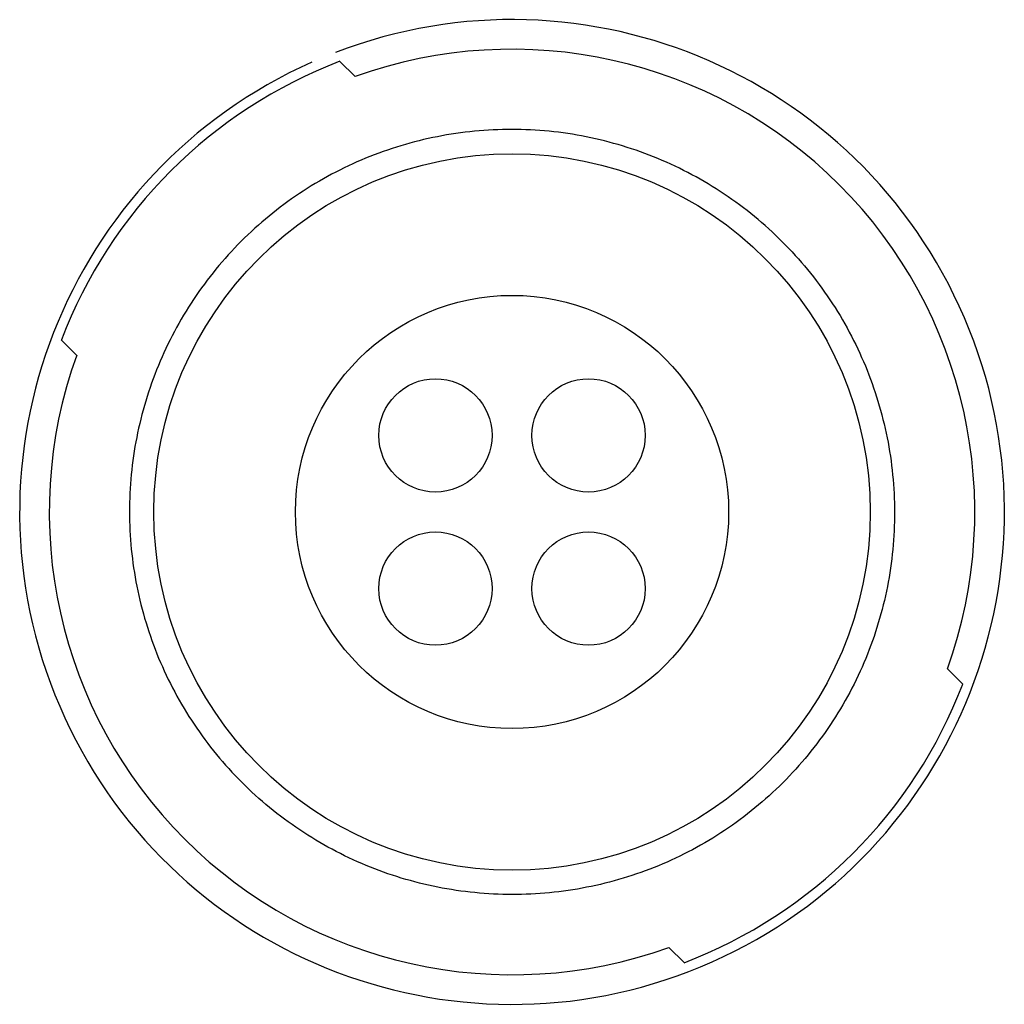
# Model space of a CAD drawing. Units: millimetres. Extents: x 1.4 to 11.4, y 3.7 to 13.7.
import ezdxf

# ---------------------------------------------------------------- set-up
doc = ezdxf.new("R2010")
doc.units = ezdxf.units.MM
doc.header["$LTSCALE"] = 1.147765
doc.layers.get('0').update_dxf_attribs({"linetype": 'CONTINUOUS'})

msp = doc.modelspace()

# ---------------------------------------------------------------- linework, layer by layer
at = {"color": 7}
for p, q in [((4.638, 13.327), (4.793, 13.172)), ((1.965, 10.343), (1.809, 10.499)), ((10.808, 7.157), (10.964, 7.001)), ((8.136, 4.173), (7.98, 4.328))]:
    msp.add_line(p, q, dxfattribs=at)
for centre, radius in [((6.387, 8.75), 3.638), ((6.387, 8.75), 2.2), ((5.609, 9.528), 0.575), ((7.164, 9.528), 0.575), ((5.609, 7.972), 0.575), ((7.164, 7.972), 0.575)]:
    msp.add_circle(centre, radius, dxfattribs=at)
for radius, start, end in [(5, 113.9884, 111.0331), (4.7, 340.1854, 109.8167), (4.9, 110.9115, 159.0905), (4.7, 160.1854, 289.8167), (4.9, 290.9115, 339.0905)]:
    msp.add_arc((6.387, 8.75), radius, start, end, dxfattribs=at)
for points, knots in [([(9.132, 11.495), (8.952, 11.675), (8.654, 11.919), (8.217, 12.181), (7.757, 12.399), (7.146, 12.585), (6.511, 12.648), (6.004, 12.623), (5.627, 12.568), (5.257, 12.476), (4.897, 12.348), (4.552, 12.185), (4.224, 11.989), (3.916, 11.761), (3.632, 11.504), (3.375, 11.22), (3.148, 10.913), (2.952, 10.585), (2.789, 10.239), (2.661, 9.879), (2.569, 9.509), (2.513, 9.132), (2.489, 8.625), (2.552, 7.99), (2.738, 7.379), (2.956, 6.919), (3.218, 6.482), (3.462, 6.185), (3.642, 6.005)], [0, 0, 0, 0, 0.06256, 0.0939, 0.12518, 0.18757, 0.24989, 0.28108, 0.31228, 0.3435, 0.37475, 0.40603, 0.43734, 0.46866, 0.5, 0.53134, 0.56267, 0.59397, 0.62525, 0.6565, 0.68771, 0.71891, 0.75011, 0.81242, 0.87481, 0.9061, 0.93744, 1, 1, 1, 1]), ([(9.132, 11.495), (9.311, 11.315), (9.555, 11.018), (9.818, 10.581), (10.035, 10.121), (10.221, 9.51), (10.284, 8.875), (10.26, 8.368), (10.205, 7.991), (10.113, 7.621), (9.985, 7.261), (9.822, 6.915), (9.625, 6.587), (9.398, 6.28), (9.141, 5.996), (8.857, 5.739), (8.55, 5.511), (8.221, 5.315), (7.876, 5.152), (7.516, 5.024), (7.146, 4.932), (6.769, 4.877), (6.262, 4.853), (5.627, 4.915), (5.016, 5.101), (4.556, 5.319), (4.119, 5.581), (3.821, 5.825), (3.642, 6.005)], [0, 0, 0, 0, 0.06256, 0.0939, 0.12519, 0.18758, 0.24989, 0.28108, 0.31228, 0.3435, 0.37475, 0.40603, 0.43733, 0.46866, 0.5, 0.53134, 0.56266, 0.59396, 0.62524, 0.65649, 0.68771, 0.71891, 0.7501, 0.81241, 0.8748, 0.90609, 0.93744, 1, 1, 1, 1])]:
    msp.add_open_spline(points, degree=3, knots=knots, dxfattribs=at)

doc.saveas('drawing.dxf')
